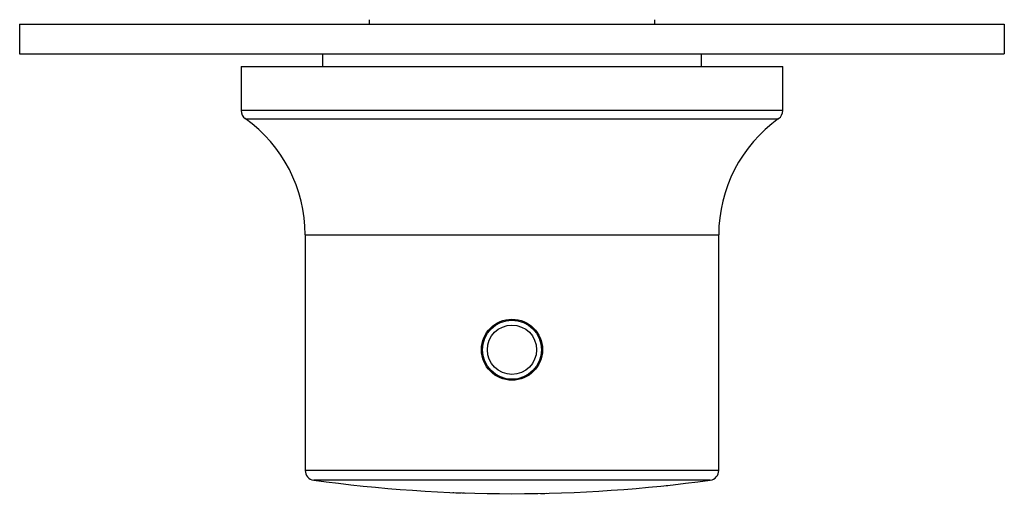
# Model space of a CAD drawing. Units: millimetres. Extents: x -277 to -36, y -46 to 461.
# Drawn here: x -275 to -175, y 48 to 97 of the extents above; entities that cross this region are included whole.
import ezdxf

# ---------------------------------------------------------------- set-up
doc = ezdxf.new("R2010")
doc.units = ezdxf.units.MM
for name, color, linetype in [('272009', 7, 'Continuous'), ('276027', 7, 'Continuous'), ('276028', 7, 'Continuous'), ('482007', 7, 'Continuous'), ('486031', 7, 'Continuous'), ('Default', 7, 'Continuous')]:
    doc.layers.add(name, color=color, linetype=linetype)

# ---------------------------------------------------------------- blocks, each defined once
blk = doc.blocks.new('SE1')
at = {"layer": '272009', "color": 7, "linetype": 'Continuous'}
for p, q in [((-206.93, 49.52), (-206.93, 49.52)), ((-206.63, 49.56), (-206.63, 49.56)), ((-230.67, 48.56), (-230.67, 48.55)), ((-230.47, 48.55), (-230.47, 48.55)), ((-230.47, 48.55), (-230.47, 48.55)), ((-221.89, 48.47), (-221.89, 48.47)), ((-221.27, 48.48), (-221.27, 48.48)), ((-221.27, 48.48), (-221.27, 48.48))]:
    blk.add_line(p, q, dxfattribs=at)
for centre, radius, start, end in [((-221.27, 162.74), 114.12, 276.1155, 276.1991), ((-224.78, 195.44), 147, 267.664, 267.7029), ((-227.88, 111.19), 62.7, 267.6331, 268.1037), ((-229.25, 68.89), 20.38, 268.5742, 269.4002), ((-229.12, 64.09), 15.58, 267.637, 268.0447), ((-224.78, 195.44), 147, 270.9476, 271.0235), ((-222.09, 56.56), 8.09, 269.3244, 269.5364), ((-224.78, 195.44), 147, 271.1244, 271.3654)]:
    blk.add_arc(centre, radius, start, end, dxfattribs=at)
at = {"layer": '276027', "color": 7, "linetype": 'Continuous'}
for p, q in [((-252.28, 91.81), (-197.28, 91.81)), ((-252.28, 91.81), (-252.28, 87.34)), ((-197.28, 87.34), (-197.28, 91.81)), ((-197.28, 87.34), (-252.28, 87.34)), ((-251.86, 86.52), (-197.7, 86.52)), ((-245.78, 74.72), (-203.78, 74.72)), ((-245.78, 74.72), (-245.78, 50.81)), ((-203.78, 50.81), (-203.78, 74.72)), ((-203.78, 50.81), (-245.78, 50.81)), ((-204.64, 49.82), (-244.91, 49.82))]:
    blk.add_line(p, q, dxfattribs=at)
blk.add_circle((-224.78, 63.06), 3.1, dxfattribs=at)
for centre, radius, start, end in [((-251.28, 87.34), 1, 180, 234.5041), ((-198.28, 87.34), 1, 305.4959, 0), ((-260.28, 74.72), 14.5, 0, 54.5041), ((-189.28, 74.72), 14.5, 125.4959, 180), ((-244.78, 50.81), 1, 180, 262.1265), ((-204.78, 50.81), 1, 277.8735, 0), ((-224.78, 195.44), 147, 262.1265, 277.8735)]:
    blk.add_arc(centre, radius, start, end, dxfattribs=at)
at = {"layer": '276028', "color": 7, "linetype": 'Continuous'}
for radius in [3, 2.5]:
    blk.add_circle((-224.78, 63.06), radius, dxfattribs=at)
at = {"layer": '482007', "color": 7, "linetype": 'Continuous'}
for p, q in [((-274.78, 96.11), (-174.78, 96.11)), ((-274.78, 96.11), (-274.78, 93.11)), ((-174.78, 96.11), (-174.78, 93.11)), ((-274.78, 93.11), (-174.78, 93.11)), ((-189.65, 93.1), (-189.65, 93.11)), ((-189.43, 93.1), (-189.43, 93.11))]:
    blk.add_line(p, q, dxfattribs=at)
at = {"layer": '486031', "color": 7, "linetype": 'Continuous'}
for p, q in [((-239.28, 96.57), (-239.28, 96.11)), ((-210.28, 96.11), (-210.28, 96.57)), ((-244.03, 93.11), (-244.03, 91.81)), ((-205.53, 91.81), (-205.53, 93.11))]:
    blk.add_line(p, q, dxfattribs=at)

msp = doc.modelspace()

# ---------------------------------------------------------------- block references
at = {"layer": 'Default'}
msp.add_blockref('SE1', (0, 0), dxfattribs=at)

doc.saveas('drawing.dxf')
